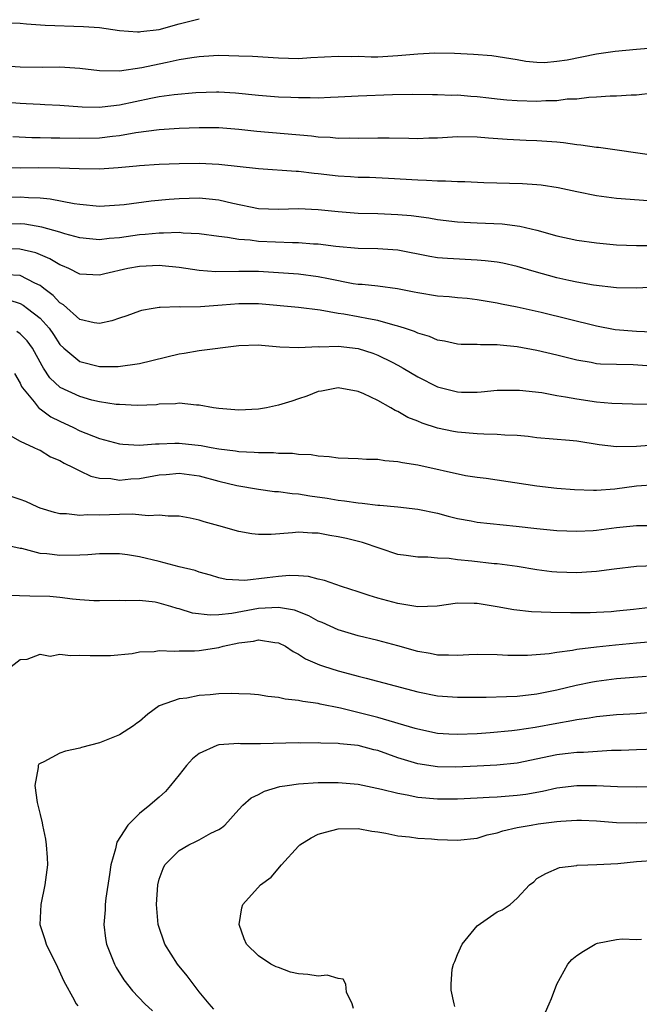
# Model space of a CAD drawing. Units: inches. Extents: x 2520000 to 2523000, y 1545000 to 1548000.
# Drawn here: x 2520763 to 2520825, y 1545197 to 1545296 of the extents above; entities that cross this region are included whole.
import ezdxf

# ---------------------------------------------------------------- set-up
doc = ezdxf.new("R2010")
doc.units = ezdxf.units.IN
doc.header["$MEASUREMENT"] = 0
doc.layers.add('LD25201545_2ft', color=253, linetype='Continuous')

msp = doc.modelspace()

# ---------------------------------------------------------------- linework, layer by layer
at = {"layer": 'LD25201545_2ft'}
for points, elevation in [([(2520761.731, 1545295.731), (2520763, 1545295.692), (2520763.631, 1545295.631), (2520765.513, 1545295.513), (2520769.388, 1545295.388), (2520771, 1545295.262), (2520773, 1545294.978), (2520774.826, 1545294.826), (2520775, 1545294.831), (2520775.141, 1545294.859), (2520777, 1545295.067), (2520779, 1545295.655), (2520781, 1545296.154)], 7434), ([(2520759.549, 1545291.548), (2520763, 1545291.3), (2520765.285, 1545291.286), (2520767, 1545291.298), (2520769, 1545291.166), (2520771, 1545290.939), (2520773, 1545290.913), (2520775.232, 1545291.232), (2520777, 1545291.608), (2520777.796, 1545291.796), (2520779, 1545292.036), (2520780.265, 1545292.265), (2520781, 1545292.358), (2520782.451, 1545292.451), (2520783, 1545292.472), (2520785, 1545292.435), (2520786.376, 1545292.376), (2520789, 1545292.202), (2520791, 1545292.163), (2520792.248, 1545292.248), (2520795, 1545292.399), (2520796.365, 1545292.365), (2520797, 1545292.37), (2520798.333, 1545292.333), (2520799, 1545292.331), (2520801, 1545292.443), (2520803, 1545292.628), (2520804.716, 1545292.717), (2520806.694, 1545292.694), (2520808.604, 1545292.604), (2520810.445, 1545292.445), (2520813, 1545292.041), (2520813.873, 1545291.872), (2520815, 1545291.79), (2520815.761, 1545291.761), (2520817, 1545291.866), (2520818.029, 1545292.03), (2520821, 1545292.616), (2520822.875, 1545292.875), (2520825, 1545293.092), (2520827, 1545293.258)], 7436), ([(2520826.654, 1545288.654), (2520825, 1545288.471), (2520824.473, 1545288.473), (2520823, 1545288.363), (2520822.35, 1545288.35), (2520821, 1545288.251), (2520820.224, 1545288.224), (2520819, 1545288.058), (2520818.048, 1545288.048), (2520817, 1545287.895), (2520815.906, 1545287.906), (2520815, 1545287.834), (2520813, 1545287.878), (2520811.961, 1545287.961), (2520811, 1545288.06), (2520810.151, 1545288.151), (2520809, 1545288.302), (2520808.334, 1545288.334), (2520807, 1545288.452), (2520806.442, 1545288.442), (2520805, 1545288.509), (2520804.501, 1545288.501), (2520802.523, 1545288.522), (2520800.481, 1545288.481), (2520797, 1545288.361), (2520795, 1545288.252), (2520794.234, 1545288.234), (2520793, 1545288.17), (2520792.197, 1545288.197), (2520791, 1545288.183), (2520790.231, 1545288.231), (2520789, 1545288.273), (2520787, 1545288.437), (2520784.668, 1545288.667), (2520783, 1545288.752), (2520782.751, 1545288.751), (2520780.688, 1545288.688), (2520778.504, 1545288.503), (2520777, 1545288.302), (2520776.14, 1545288.14), (2520773, 1545287.463), (2520771.241, 1545287.241), (2520771, 1545287.225), (2520769.256, 1545287.256), (2520767, 1545287.414), (2520765.496, 1545287.496), (2520765, 1545287.508), (2520763.597, 1545287.597), (2520763, 1545287.613), (2520761.73, 1545287.73)], 7438), ([(2520827, 1545282.369), (2520823.068, 1545282.932), (2520821.183, 1545283.184), (2520821, 1545283.194), (2520819.431, 1545283.431), (2520819, 1545283.459), (2520817.657, 1545283.657), (2520817, 1545283.722), (2520815, 1545283.872), (2520813.905, 1545283.905), (2520811.997, 1545283.996), (2520810.129, 1545284.129), (2520809, 1545284.241), (2520807, 1545284.255), (2520805, 1545284.129), (2520804.118, 1545284.118), (2520803, 1545284.074), (2520802.112, 1545284.113), (2520800.147, 1545284.147), (2520799, 1545284.15), (2520797, 1545284.11), (2520796.128, 1545284.128), (2520795, 1545284.103), (2520794.189, 1545284.189), (2520793, 1545284.235), (2520792.326, 1545284.326), (2520786.81, 1545284.81), (2520785, 1545284.989), (2520783, 1545285.157), (2520781, 1545285.185), (2520779, 1545285.105), (2520777, 1545284.969), (2520774.657, 1545284.657), (2520773, 1545284.358), (2520772.294, 1545284.294), (2520771, 1545284.141), (2520769, 1545284.106), (2520767, 1545284.142), (2520766.137, 1545284.137), (2520765, 1545284.167), (2520764.172, 1545284.171), (2520762.267, 1545284.267)], 7440), ([(2520826.175, 1545277.825), (2520823, 1545278.077), (2520821, 1545278.343), (2520819, 1545278.741), (2520817.138, 1545279.139), (2520815.411, 1545279.411), (2520815, 1545279.449), (2520813.55, 1545279.55), (2520809.644, 1545279.644), (2520807.736, 1545279.736), (2520807, 1545279.749), (2520805.813, 1545279.813), (2520805, 1545279.809), (2520803.883, 1545279.883), (2520803, 1545279.902), (2520800.079, 1545280.079), (2520798.159, 1545280.159), (2520797, 1545280.176), (2520796.235, 1545280.235), (2520795, 1545280.296), (2520793, 1545280.548), (2520792.581, 1545280.58), (2520791, 1545280.778), (2520790.778, 1545280.778), (2520787, 1545281.035), (2520783, 1545281.492), (2520781, 1545281.588), (2520779, 1545281.561), (2520777, 1545281.486), (2520775, 1545281.345), (2520774.696, 1545281.304), (2520772.864, 1545281.136), (2520770.972, 1545281.028), (2520768.953, 1545281.047), (2520767, 1545281.112), (2520764.865, 1545281.135), (2520763, 1545281.122), (2520761, 1545281.139)], 7442), ([(2520761, 1545278.16), (2520763, 1545278.222), (2520763.85, 1545278.15), (2520765, 1545278.116), (2520766.032, 1545278.032), (2520768.442, 1545277.558), (2520769, 1545277.49), (2520771, 1545277.298), (2520773, 1545277.412), (2520773.461, 1545277.461), (2520776.176, 1545277.824), (2520778.005, 1545277.996), (2520779, 1545278.067), (2520781, 1545278.112), (2520782.029, 1545278.029), (2520783, 1545277.924), (2520784.396, 1545277.604), (2520787, 1545277.071), (2520789, 1545276.972), (2520791, 1545277.039), (2520793, 1545276.962), (2520795, 1545276.753), (2520797, 1545276.594), (2520799, 1545276.536), (2520801, 1545276.454), (2520802.338, 1545276.338), (2520804.112, 1545276.112), (2520805, 1545275.954), (2520807, 1545275.726), (2520809, 1545275.6), (2520811.501, 1545275.501), (2520813.287, 1545275.287), (2520815, 1545274.862), (2520817, 1545274.3), (2520819, 1545273.873), (2520821, 1545273.585), (2520823, 1545273.394), (2520825, 1545273.32), (2520826.682, 1545273.318)], 7444), ([(2520828.769, 1545269.231), (2520825, 1545269.04), (2520823, 1545269.059), (2520820.676, 1545269.324), (2520819, 1545269.626), (2520818.207, 1545269.793), (2520817, 1545270.075), (2520814.712, 1545270.712), (2520813, 1545271.225), (2520811.553, 1545271.553), (2520811, 1545271.649), (2520809.8, 1545271.8), (2520809, 1545271.863), (2520806.008, 1545272.008), (2520805, 1545272.101), (2520804.234, 1545272.234), (2520801, 1545272.859), (2520799, 1545272.99), (2520797, 1545273.025), (2520794.774, 1545273.226), (2520793, 1545273.462), (2520792.52, 1545273.48), (2520791, 1545273.611), (2520790.396, 1545273.604), (2520787, 1545273.733), (2520786.148, 1545273.852), (2520785, 1545273.924), (2520783.862, 1545274.138), (2520783, 1545274.223), (2520781, 1545274.508), (2520779.42, 1545274.58), (2520779, 1545274.633), (2520777.44, 1545274.56), (2520777, 1545274.58), (2520775.573, 1545274.427), (2520775, 1545274.389), (2520773, 1545274.106), (2520771.971, 1545274.029), (2520771, 1545273.907), (2520769.988, 1545274.011), (2520769, 1545274.094), (2520767.483, 1545274.517), (2520767, 1545274.673), (2520765.192, 1545275.192), (2520763.469, 1545275.469), (2520763, 1545275.506), (2520761, 1545275.465)], 7446), ([(2520826.623, 1545264.623), (2520825, 1545264.667), (2520822.859, 1545264.859), (2520821, 1545265.2), (2520815.419, 1545266.581), (2520813, 1545267.118), (2520811.43, 1545267.43), (2520811, 1545267.534), (2520809, 1545267.868), (2520807.984, 1545267.984), (2520807, 1545268.059), (2520806.151, 1545268.152), (2520805, 1545268.227), (2520803, 1545268.564), (2520802.649, 1545268.65), (2520800.982, 1545268.982), (2520799, 1545269.227), (2520797.4, 1545269.401), (2520797, 1545269.416), (2520796.515, 1545269.485), (2520794.038, 1545269.961), (2520793, 1545270.19), (2520791, 1545270.454), (2520789, 1545270.595), (2520787, 1545270.702), (2520785, 1545270.725), (2520782.696, 1545270.696), (2520781, 1545270.809), (2520779, 1545271.106), (2520777.29, 1545271.29), (2520777, 1545271.304), (2520775, 1545271.21), (2520773.824, 1545271), (2520771.517, 1545270.483), (2520771, 1545270.338), (2520769, 1545270.44), (2520767.911, 1545271), (2520767.279, 1545271.279), (2520767, 1545271.38), (2520766.003, 1545272.003), (2520764.578, 1545272.578), (2520762.97, 1545272.97), (2520761, 1545272.986)], 7448), ([(2520827, 1545261.159), (2520824.668, 1545261.332), (2520823, 1545261.348), (2520821.388, 1545261.388), (2520821, 1545261.432), (2520820.458, 1545261.542), (2520819, 1545261.783), (2520817, 1545262.298), (2520815, 1545262.769), (2520813, 1545263.128), (2520811.286, 1545263.286), (2520811, 1545263.33), (2520809.321, 1545263.321), (2520809, 1545263.357), (2520807.368, 1545263.368), (2520807, 1545263.406), (2520805.69, 1545263.69), (2520805, 1545263.812), (2520804.177, 1545264.177), (2520803, 1545264.503), (2520802.671, 1545264.671), (2520801.669, 1545265), (2520801, 1545265.215), (2520800.727, 1545265.273), (2520799, 1545265.778), (2520798.064, 1545265.936), (2520797, 1545266.165), (2520795.58, 1545266.42), (2520795, 1545266.499), (2520793.176, 1545266.824), (2520791, 1545267.087), (2520787, 1545267.455), (2520785, 1545267.471), (2520783.313, 1545267.313), (2520781.159, 1545267.159), (2520779.137, 1545267.137), (2520779, 1545267.151), (2520777.088, 1545267.088), (2520777, 1545267.096), (2520776.388, 1545267), (2520775.216, 1545266.784), (2520775, 1545266.725), (2520773.739, 1545266.261), (2520773, 1545266.029), (2520772.243, 1545265.757), (2520771, 1545265.479), (2520770.445, 1545265.555), (2520769, 1545265.898), (2520767.349, 1545267.349), (2520767, 1545267.546), (2520766.312, 1545268.312), (2520765.387, 1545269), (2520765.183, 1545269.183), (2520765, 1545269.289), (2520764.471, 1545269.529), (2520763, 1545270.304), (2520761.615, 1545270.385)], 7450), ([(2520761.847, 1545267.848), (2520763, 1545267.492), (2520763.32, 1545267.32), (2520763.753, 1545267), (2520765, 1545266.021), (2520765.909, 1545265), (2520766.357, 1545264.357), (2520767, 1545263.378), (2520767.386, 1545263), (2520769, 1545261.649), (2520771, 1545261.169), (2520772.851, 1545261.149), (2520775, 1545261.444), (2520779, 1545262.444), (2520779.506, 1545262.494), (2520781, 1545262.754), (2520785, 1545263.277), (2520787, 1545263.34), (2520787.296, 1545263.296), (2520789.135, 1545263.135), (2520791.052, 1545263.052), (2520793, 1545263.15), (2520793.139, 1545263.139), (2520795, 1545263.196), (2520797, 1545262.963), (2520798.491, 1545262.491), (2520799, 1545262.299), (2520800.427, 1545261.573), (2520801, 1545261.3), (2520801.53, 1545261), (2520803, 1545260.099), (2520805, 1545259.095), (2520807, 1545258.606), (2520807.418, 1545258.582), (2520809, 1545258.585), (2520809.399, 1545258.601), (2520811, 1545258.756), (2520813, 1545258.784), (2520813.231, 1545258.769), (2520815.477, 1545258.523), (2520817, 1545258.244), (2520817.883, 1545258.117), (2520819, 1545257.891), (2520821, 1545257.605), (2520822.545, 1545257.455), (2520824.618, 1545257.382), (2520826.624, 1545257.376)], 7452), ([(2520826.77, 1545253.23), (2520825, 1545253.111), (2520823, 1545253.064), (2520821.265, 1545253.265), (2520819, 1545253.648), (2520818.28, 1545253.72), (2520815, 1545253.979), (2520814.103, 1545254.103), (2520813, 1545254.193), (2520811.761, 1545254.239), (2520811, 1545254.312), (2520809.669, 1545254.331), (2520809, 1545254.367), (2520807, 1545254.541), (2520806.612, 1545254.612), (2520805, 1545254.96), (2520803.451, 1545255.451), (2520803, 1545255.654), (2520802.023, 1545256.023), (2520801, 1545256.64), (2520800.733, 1545256.733), (2520800.309, 1545257), (2520799, 1545257.724), (2520797.591, 1545258.409), (2520797, 1545258.643), (2520795, 1545259.02), (2520793.314, 1545258.686), (2520793, 1545258.637), (2520791.839, 1545258.161), (2520791, 1545257.915), (2520790.33, 1545257.67), (2520789, 1545257.259), (2520787.789, 1545257), (2520787, 1545256.863), (2520785, 1545256.77), (2520783, 1545256.921), (2520782.444, 1545257), (2520781, 1545257.266), (2520780.73, 1545257.27), (2520779, 1545257.454), (2520778.619, 1545257.381), (2520777, 1545257.347), (2520776.707, 1545257.293), (2520774.772, 1545257.229), (2520773, 1545257.313), (2520772.658, 1545257.342), (2520771, 1545257.595), (2520770.22, 1545257.78), (2520769, 1545258.118), (2520767.041, 1545259.041), (2520766.001, 1545260.001), (2520765.362, 1545261), (2520765.209, 1545261.209), (2520764.24, 1545263), (2520763.72, 1545263.72), (2520763, 1545264.43), (2520762.681, 1545264.681)], 7454), ([(2520762.442, 1545260.442), (2520763, 1545259.475), (2520763.145, 1545259.145), (2520763.238, 1545259), (2520764.398, 1545257.602), (2520764.925, 1545256.925), (2520765, 1545256.887), (2520766.103, 1545256.103), (2520767, 1545255.637), (2520768.372, 1545255), (2520769, 1545254.684), (2520771, 1545253.891), (2520773, 1545253.364), (2520773.329, 1545253.329), (2520775, 1545253.238), (2520776.623, 1545253.376), (2520777, 1545253.374), (2520778.566, 1545253.434), (2520779, 1545253.426), (2520781.199, 1545253.199), (2520782.225, 1545253), (2520783, 1545252.868), (2520784.674, 1545252.674), (2520785, 1545252.605), (2520786.547, 1545252.547), (2520787, 1545252.489), (2520788.495, 1545252.495), (2520789, 1545252.447), (2520790.421, 1545252.421), (2520791, 1545252.345), (2520792.28, 1545252.28), (2520793, 1545252.148), (2520794.104, 1545252.104), (2520795, 1545251.975), (2520797, 1545251.91), (2520797.836, 1545251.835), (2520799, 1545251.826), (2520799.689, 1545251.689), (2520801, 1545251.596), (2520801.475, 1545251.475), (2520803, 1545251.243), (2520807.805, 1545250.195), (2520809, 1545250.004), (2520809.902, 1545249.902), (2520815, 1545249.135), (2520817, 1545248.917), (2520818.774, 1545248.774), (2520820.697, 1545248.697), (2520821, 1545248.701), (2520822.837, 1545248.837), (2520825, 1545249.135), (2520827, 1545249.268)], 7456), ([(2520761.516, 1545254.484), (2520763, 1545253.625), (2520764.393, 1545253), (2520764.799, 1545252.799), (2520765, 1545252.741), (2520766.046, 1545252.046), (2520767, 1545251.681), (2520767.417, 1545251.417), (2520768.334, 1545251), (2520769, 1545250.658), (2520770.124, 1545250.124), (2520771, 1545249.931), (2520772.132, 1545249.868), (2520773, 1545249.717), (2520774.155, 1545249.845), (2520775, 1545249.889), (2520777, 1545250.241), (2520777.71, 1545250.29), (2520779, 1545250.418), (2520781, 1545250.148), (2520783, 1545249.615), (2520784.819, 1545249.181), (2520787, 1545248.795), (2520788.588, 1545248.588), (2520789, 1545248.558), (2520790.363, 1545248.363), (2520791, 1545248.324), (2520792.132, 1545248.132), (2520793.888, 1545247.888), (2520795, 1545247.689), (2520795.64, 1545247.64), (2520797, 1545247.42), (2520797.411, 1545247.411), (2520799, 1545247.21), (2520799.203, 1545247.203), (2520801, 1545247.022), (2520803, 1545246.791), (2520805, 1545246.387), (2520806.08, 1545246.08), (2520807, 1545245.864), (2520808.394, 1545245.606), (2520809, 1545245.476), (2520812.912, 1545245.088), (2520815, 1545244.855), (2520817, 1545244.659), (2520819, 1545244.581), (2520820.662, 1545244.662), (2520821, 1545244.687), (2520823, 1545244.942), (2520825, 1545245.167), (2520827, 1545245.161)], 7458), ([(2520826.892, 1545241.108), (2520825, 1545241.008), (2520822.758, 1545240.758), (2520821, 1545240.51), (2520820.491, 1545240.491), (2520819, 1545240.376), (2520817, 1545240.443), (2520816.488, 1545240.488), (2520815, 1545240.684), (2520813, 1545241.01), (2520811, 1545241.284), (2520810.693, 1545241.307), (2520808.436, 1545241.564), (2520807, 1545241.7), (2520806.18, 1545241.819), (2520805, 1545241.872), (2520804.025, 1545241.975), (2520803, 1545241.967), (2520801.855, 1545242.145), (2520801, 1545242.239), (2520797.447, 1545243.447), (2520795.837, 1545243.837), (2520795, 1545244.023), (2520794.158, 1545244.158), (2520793, 1545244.373), (2520792.386, 1545244.386), (2520791, 1545244.477), (2520790.401, 1545244.401), (2520788.25, 1545244.25), (2520787, 1545244.233), (2520786.327, 1545244.327), (2520785, 1545244.555), (2520783, 1545245.133), (2520781.523, 1545245.522), (2520781, 1545245.704), (2520780.114, 1545245.886), (2520779, 1545246.084), (2520777.899, 1545246.101), (2520777, 1545246.196), (2520775.876, 1545246.124), (2520774.296, 1545246.296), (2520773, 1545246.242), (2520771, 1545246.197), (2520769.778, 1545246.222), (2520769, 1545246.152), (2520767.682, 1545246.318), (2520767, 1545246.328), (2520766.465, 1545246.465), (2520765, 1545246.912), (2520764.787, 1545247), (2520763.578, 1545247.578), (2520763, 1545247.76), (2520762.087, 1545248.086)], 7460), ([(2520827, 1545236.965), (2520824.701, 1545236.701), (2520823, 1545236.515), (2520822.473, 1545236.473), (2520821, 1545236.381), (2520820.366, 1545236.366), (2520819, 1545236.374), (2520818.362, 1545236.362), (2520816.387, 1545236.387), (2520814.468, 1545236.468), (2520812.664, 1545236.664), (2520811, 1545236.974), (2520809, 1545237.292), (2520808.687, 1545237.313), (2520807, 1545237.321), (2520804.954, 1545237.046), (2520803, 1545236.972), (2520801, 1545237.305), (2520799, 1545237.847), (2520798.103, 1545238.103), (2520797, 1545238.48), (2520795.343, 1545239), (2520793.608, 1545239.608), (2520793, 1545239.741), (2520792.002, 1545240.002), (2520791, 1545240.076), (2520790.106, 1545240.106), (2520789, 1545240.02), (2520787.872, 1545239.872), (2520785.625, 1545239.625), (2520785, 1545239.648), (2520783.729, 1545239.73), (2520783, 1545239.888), (2520782.143, 1545240.143), (2520781, 1545240.447), (2520780.607, 1545240.607), (2520779, 1545241), (2520777, 1545241.52), (2520775, 1545241.986), (2520773.815, 1545242.185), (2520773, 1545242.298), (2520771, 1545242.31), (2520769.807, 1545242.193), (2520769, 1545242.162), (2520767, 1545242.128), (2520765.684, 1545242.316), (2520765, 1545242.349), (2520763.176, 1545242.824), (2520763, 1545242.843), (2520761.238, 1545243.238)], 7462), ([(2520827, 1545233.464), (2520825, 1545233.299), (2520822.903, 1545233.097), (2520821, 1545232.892), (2520819, 1545232.655), (2520818.562, 1545232.563), (2520817, 1545232.375), (2520816.244, 1545232.244), (2520814.065, 1545232.065), (2520812.077, 1545232.077), (2520811, 1545232.137), (2520809, 1545232.167), (2520808.142, 1545232.142), (2520807, 1545232.07), (2520806.11, 1545232.11), (2520805, 1545232.092), (2520804.255, 1545232.255), (2520803, 1545232.457), (2520801, 1545233.029), (2520799, 1545233.565), (2520797, 1545234.054), (2520795, 1545234.648), (2520793.381, 1545235.381), (2520793, 1545235.526), (2520792.06, 1545236.06), (2520790.613, 1545236.613), (2520789, 1545236.909), (2520787, 1545236.785), (2520784.293, 1545236.293), (2520783, 1545236.162), (2520782.118, 1545236.118), (2520780.333, 1545236.333), (2520779, 1545236.766), (2520778.797, 1545236.797), (2520778.165, 1545237), (2520777, 1545237.336), (2520776.582, 1545237.419), (2520775, 1545237.605), (2520773.577, 1545237.577), (2520773, 1545237.612), (2520771, 1545237.572), (2520770.416, 1545237.584), (2520769, 1545237.686), (2520768.278, 1545237.722), (2520767, 1545237.889), (2520766.002, 1545238.002), (2520763.967, 1545238.033), (2520761.884, 1545238.116)], 7464), ([(2520761.501, 1545230.499), (2520763, 1545231.677), (2520763.692, 1545231.692), (2520765, 1545232.202), (2520766.016, 1545232.016), (2520767, 1545232.187), (2520768.059, 1545232.059), (2520769, 1545232.111), (2520770.053, 1545232.053), (2520771, 1545232.053), (2520772.078, 1545232.078), (2520774.282, 1545232.282), (2520775, 1545232.426), (2520776.486, 1545232.486), (2520777, 1545232.566), (2520778.507, 1545232.507), (2520779, 1545232.532), (2520780.547, 1545232.547), (2520781, 1545232.566), (2520783, 1545232.888), (2520783.415, 1545233), (2520785, 1545233.343), (2520786.481, 1545233.52), (2520787, 1545233.649), (2520788.623, 1545233.378), (2520789, 1545233.356), (2520789.684, 1545233), (2520790.455, 1545232.455), (2520791, 1545232.21), (2520791.729, 1545231.729), (2520793.132, 1545231.132), (2520793.523, 1545231), (2520795, 1545230.537), (2520795.648, 1545230.352), (2520797, 1545229.994), (2520797.8, 1545229.8), (2520800.739, 1545229), (2520803, 1545228.414), (2520805, 1545228.02), (2520807, 1545227.86), (2520809.88, 1545227.88), (2520811.935, 1545227.935), (2520813, 1545227.986), (2520815, 1545228.206), (2520817, 1545228.599), (2520818.935, 1545229.065), (2520820.583, 1545229.417), (2520821, 1545229.497), (2520823, 1545229.749), (2520826.016, 1545229.984)], 7466), ([(2520827, 1545226.357), (2520825, 1545226.2), (2520823, 1545226.09), (2520821, 1545225.898), (2520820.242, 1545225.758), (2520819, 1545225.593), (2520818.51, 1545225.489), (2520817, 1545225.234), (2520814.825, 1545224.825), (2520813, 1545224.542), (2520812.478, 1545224.478), (2520810.277, 1545224.277), (2520809, 1545224.186), (2520807, 1545224.1), (2520806.14, 1545224.14), (2520805, 1545224.222), (2520803, 1545224.642), (2520802.738, 1545224.737), (2520799, 1545225.825), (2520795.234, 1545226.766), (2520793.186, 1545227.186), (2520793, 1545227.24), (2520791.429, 1545227.429), (2520791, 1545227.546), (2520789.664, 1545227.663), (2520789, 1545227.829), (2520787.938, 1545227.938), (2520787, 1545228.095), (2520786.168, 1545228.168), (2520785, 1545228.226), (2520784.235, 1545228.235), (2520783, 1545228.196), (2520782.11, 1545228.11), (2520781, 1545228.036), (2520779.783, 1545227.783), (2520779, 1545227.712), (2520777.001, 1545227), (2520775.841, 1545226.159), (2520775, 1545225.43), (2520774.757, 1545225.243), (2520774.41, 1545225), (2520773, 1545224.079), (2520771, 1545223.265), (2520769.186, 1545222.814), (2520769, 1545222.749), (2520767.549, 1545222.451), (2520767, 1545222.254), (2520765.379, 1545221.379), (2520765, 1545221.208), (2520764.883, 1545221.117), (2520764.809, 1545221), (2520764.81, 1545220.81), (2520764.466, 1545219), (2520764.72, 1545217.28), (2520765, 1545216.077), (2520765.23, 1545215.23), (2520765.252, 1545215), (2520765.569, 1545213.569), (2520765.636, 1545213), (2520765.728, 1545211.728), (2520765.739, 1545211), (2520765.497, 1545209), (2520765.092, 1545207), (2520764.991, 1545205), (2520765.497, 1545203.497), (2520765.62, 1545203), (2520766.212, 1545201.788), (2520766.637, 1545201), (2520767.366, 1545199.366), (2520767.553, 1545199), (2520768.277, 1545197.724), (2520768.639, 1545197), (2520768.794, 1545196.794)], 7468), ([(2520827, 1545222.652), (2520825, 1545222.587), (2520823.489, 1545222.511), (2520822.491, 1545222.491), (2520819.691, 1545222.309), (2520819, 1545222.303), (2520817.846, 1545222.154), (2520817, 1545222.066), (2520813, 1545221.239), (2520810.971, 1545221.029), (2520809, 1545220.924), (2520806.835, 1545220.835), (2520805, 1545220.856), (2520803, 1545221.155), (2520801, 1545221.777), (2520799, 1545222.491), (2520798.584, 1545222.584), (2520797, 1545222.996), (2520795.17, 1545223.171), (2520795, 1545223.203), (2520793.241, 1545223.241), (2520793, 1545223.267), (2520791.259, 1545223.259), (2520791, 1545223.269), (2520787.182, 1545223.182), (2520785.183, 1545223.183), (2520785, 1545223.195), (2520783, 1545223.063), (2520782.806, 1545223), (2520781, 1545222.192), (2520780.339, 1545221.661), (2520779.748, 1545221), (2520779, 1545220.05), (2520778.137, 1545219), (2520777.61, 1545218.39), (2520777, 1545217.793), (2520776.553, 1545217.447), (2520776.059, 1545217), (2520775, 1545216.162), (2520773.84, 1545215), (2520772.725, 1545213.275), (2520772.596, 1545212.596), (2520772.133, 1545211), (2520771.978, 1545210.023), (2520771.638, 1545207.638), (2520771.568, 1545207), (2520771.544, 1545206.456), (2520771.414, 1545205), (2520771.585, 1545203.585), (2520771.679, 1545203), (2520772.49, 1545201), (2520772.665, 1545200.665), (2520773.435, 1545199.435), (2520774.314, 1545198.314), (2520775.552, 1545197), (2520776.31, 1545196.31)], 7470), ([(2520782.478, 1545196.478), (2520782.021, 1545197), (2520781, 1545198.228), (2520779.818, 1545199.818), (2520778.835, 1545201), (2520777.569, 1545203), (2520776.901, 1545205), (2520776.73, 1545207), (2520776.845, 1545209), (2520777, 1545209.547), (2520777.376, 1545210.625), (2520777.574, 1545211), (2520779, 1545212.431), (2520779.985, 1545213), (2520780.669, 1545213.331), (2520781, 1545213.53), (2520782.176, 1545214.176), (2520783, 1545214.57), (2520783.268, 1545214.732), (2520783.582, 1545215), (2520785, 1545216.574), (2520785.404, 1545217), (2520786.261, 1545217.738), (2520787, 1545218.075), (2520787.595, 1545218.405), (2520789.127, 1545218.873), (2520789.856, 1545219), (2520791, 1545219.162), (2520793, 1545219.281), (2520795, 1545219.281), (2520797, 1545219.112), (2520799.372, 1545218.629), (2520801, 1545218.2), (2520801.951, 1545218.049), (2520803, 1545217.825), (2520805, 1545217.647), (2520807, 1545217.641), (2520809, 1545217.734), (2520810.182, 1545217.818), (2520811, 1545217.842), (2520813, 1545217.995), (2520813.881, 1545218.119), (2520815.573, 1545218.427), (2520817, 1545218.757), (2520819, 1545218.998), (2520821, 1545218.972), (2520823.12, 1545218.88), (2520825, 1545218.855), (2520827, 1545218.894)], 7472), ([(2520796.557, 1545196.557), (2520796.415, 1545197), (2520795.828, 1545198.172), (2520795.76, 1545199), (2520795.499, 1545199.499), (2520795, 1545199.565), (2520793.88, 1545199.88), (2520793, 1545199.802), (2520791.951, 1545199.951), (2520791, 1545200.033), (2520790.208, 1545200.207), (2520789, 1545200.667), (2520788.747, 1545200.747), (2520788.239, 1545201), (2520787, 1545201.83), (2520785.778, 1545203), (2520785.551, 1545203.551), (2520785.053, 1545205), (2520785.323, 1545206.677), (2520785.413, 1545207), (2520787.182, 1545209), (2520788.253, 1545209.747), (2520789.306, 1545211), (2520791, 1545212.865), (2520791.141, 1545213), (2520792.282, 1545213.718), (2520793, 1545214.069), (2520793.713, 1545214.286), (2520795, 1545214.622), (2520797, 1545214.653), (2520798.39, 1545214.389), (2520799, 1545214.314), (2520799.811, 1545214.189), (2520801, 1545213.925), (2520802.182, 1545213.818), (2520803, 1545213.682), (2520804.393, 1545213.607), (2520805, 1545213.542), (2520807, 1545213.475), (2520809, 1545213.679), (2520809.992, 1545214.008), (2520811, 1545214.219), (2520811.564, 1545214.436), (2520813, 1545214.742), (2520814.404, 1545215), (2520815.111, 1545215.111), (2520817, 1545215.362), (2520817.408, 1545215.408), (2520819, 1545215.501), (2520819.49, 1545215.49), (2520821, 1545215.413), (2520823, 1545215.255), (2520825, 1545215.221), (2520827, 1545215.281)], 7474), ([(2520806.732, 1545196.732), (2520806.66, 1545197), (2520806.377, 1545198.377), (2520806.383, 1545199), (2520806.485, 1545200.485), (2520806.597, 1545201), (2520806.722, 1545201.278), (2520807, 1545201.978), (2520807.462, 1545203), (2520809, 1545204.853), (2520811, 1545206.267), (2520811.513, 1545206.487), (2520812.295, 1545207), (2520813, 1545207.628), (2520814.256, 1545209), (2520814.7, 1545209.3), (2520815, 1545209.626), (2520815.888, 1545210.112), (2520817.277, 1545210.723), (2520819, 1545210.932), (2520819.049, 1545210.951), (2520820.123, 1545211), (2520821.021, 1545211.022), (2520823.138, 1545211.138), (2520825, 1545211.334), (2520827, 1545211.47)], 7476), ([(2520814.635, 1545193.365), (2520816.219, 1545197), (2520816.448, 1545197.552), (2520817.008, 1545199), (2520818.119, 1545201), (2520818.523, 1545201.477), (2520819, 1545201.862), (2520819.673, 1545202.327), (2520820.844, 1545203), (2520821, 1545203.075), (2520821.099, 1545203.099), (2520823, 1545203.49), (2520823.557, 1545203.556), (2520825, 1545203.488), (2520825.527, 1545203.528)], 7478)]:
    msp.add_lwpolyline(points, dxfattribs=dict(at, elevation=elevation))

doc.saveas('drawing.dxf')
